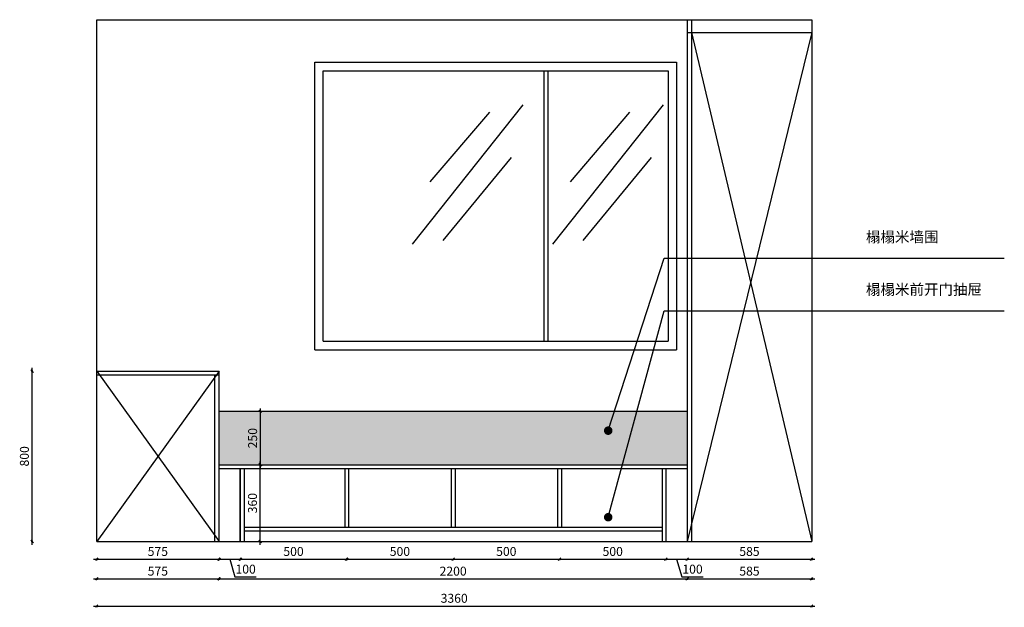
# Model space of a CAD drawing. Units: millimetres. Extents: x 64461 to 78490, y -56128 to -50272.
# Drawn here: x 69897 to 74524, y -56128 to -53369 of the extents above; entities that cross this region are included whole.
import ezdxf

# ---------------------------------------------------------------- set-up
doc = ezdxf.new("R2010")
doc.units = ezdxf.units.MM
doc.layers.add('A-柜体', color=120, linetype='Continuous')
doc.layers.add('WALL-原始建筑资料', color=255, linetype='Continuous', lineweight=9)
doc.styles.get("Standard").update_dxf_attribs({"font": 'arial.ttf'})
doc.styles.add('图框字', font='txt')
doc.dimstyles.new('D50', dxfattribs={"dimscale": 50, "dimtxt": 2, "dimasz": 0.8, "dimexe": 1, "dimexo": 1, "dimgap": 0.5, "dimtad": 1, "dimdec": 0, "dimzin": 0, "dimdsep": 46, "dimtxsty": 'Standard', "dimblk": 'ARCHTICK', "dimcen": 0, "dimdle": 1, "dimclrd": 32, "dimclre": 32, "dimclrt": 8, "dimadec": 0, "dimazin": 0, "dimtfac": 1, "dimtdec": 0, "dimtix": 1, "dimtofl": 0, "dimtmove": 1, "dimatfit": 0, "dimldrblk": 'DOT', "dimfxl": 5, "dimfxlon": 1, "dimtolj": 1, "dimtzin": 0, "dimarcsym": 0})
doc.dimstyles.new('亚太12', dxfattribs={"dimscale": 10, "dimtxt": 4.2, "dimasz": 1.2, "dimexe": 0.5, "dimexo": 30, "dimgap": 1, "dimtad": 1, "dimdec": 0, "dimtxsty": '图框字', "dimblk": 'OBLIQUE', "dimcen": 1, "dimdle": 1.5, "dimclrd": 251, "dimclre": 7, "dimclrt": 134, "dimadec": 0, "dimazin": 0, "dimtfac": 1, "dimtdec": 0, "dimtmove": 1, "dimatfit": 3, "dimldrblk": '箭头', "dimfxl": 3, "dimfxlon": 1, "dimarcsym": 0})

# ---------------------------------------------------------------- blocks, each defined once
blk = doc.blocks.new('_ArchTick')
at = {"color": 0, "linetype": 'ByBlock', "const_width": 0.15}
blk.add_lwpolyline([(-0.5, -0.5), (0.5, 0.5)], dxfattribs=at)
blk = doc.blocks.new('_Dot')
at = {"color": 0, "linetype": 'ByBlock', "lineweight": -2}
blk.add_line((-0.5, 0), (-1, 0), dxfattribs=at)
at = {"color": 0, "linetype": 'ByBlock', "const_width": 0.5}
blk.add_lwpolyline([(-0.25, 0, 1), (0.25, 0, 1)], format="xyb", close=True, dxfattribs=at)
blk = doc.blocks.new('_Oblique')
at = {"color": 0, "linetype": 'ByBlock', "lineweight": -2}
blk.add_line((-0.5, -0.5), (0.5, 0.5), dxfattribs=at)
blk = doc.blocks.new('*D40')
at = {"color": 251, "linetype": 'ByBlock', "lineweight": -2, "ltscale": 2, "transparency": 16777216}
blk.add_line((70243.9, -56122.1), (73633.9, -56122.1), dxfattribs=at)
at = {"color": 7, "lineweight": -2, "ltscale": 2, "transparency": 16777216}
for p, q in [((70258.9, -56119.1), (70258.9, -56127.1)), ((73618.9, -56119.1), (73618.9, -56127.1))]:
    blk.add_line(p, q, dxfattribs=at)
at = {"layer": 'Defpoints', "color": 0, "ltscale": 2, "transparency": 16777216}
for p in [(70258.9, -55819.1), (73618.9, -55819.1), (73618.9, -56122.1)]:
    blk.add_point(p, dxfattribs=at)
at = {"color": 251, "lineweight": -2, "ltscale": 2, "transparency": 16777216, "xscale": 11.99999999999999, "yscale": 11.99999999999999, "zscale": 11.99999999999999, "rotation": 180}
blk.add_blockref('_Oblique', (70258.9, -56122.1), dxfattribs=at)
at = {"color": 251, "lineweight": -2, "ltscale": 2, "transparency": 16777216, "xscale": 11.99999999999999, "yscale": 11.99999999999999, "zscale": 11.99999999999999}
blk.add_blockref('_Oblique', (73618.9, -56122.1), dxfattribs=at)
at = {"color": 134, "ltscale": 2, "transparency": 16777216, "insert": (71938.9, -56091.1), "char_height": 42, "attachment_point": 5, "style": '图框字'}
blk.add_mtext('3360', dxfattribs=at)
blk = doc.blocks.new('箭头')
at = {"layer": 'A-柜体'}
h = blk.add_hatch(color=255, dxfattribs=at)
h.dxf.hatch_style = 1
h.paths.add_polyline_path([(0, 0), (-1.06, 1.06), (-1.27, 0.85), (-0.42, 0), (-1.27, -0.85), (-1.06, -1.06)])
at = {"layer": 'A-柜体', "color": 255}
for p, q in [((-1.27, 0.85), (-1.06, 1.06)), ((-1.27, -0.85), (-1.06, -1.06))]:
    blk.add_line(p, q, dxfattribs=at)
for points in [[(-1.27, -0.85), (-0.42, 0), (-1.27, 0.85)], [(-1.06, -1.06), (0, 0), (-1.06, 1.06)]]:
    blk.add_lwpolyline(points, dxfattribs=at)
blk = doc.blocks.new('*D41')
at = {"color": 251, "linetype": 'ByBlock', "lineweight": -2, "ltscale": 2, "transparency": 16777216}
blk.add_line((69955.7, -55834.1), (69955.7, -55004.1), dxfattribs=at)
at = {"color": 7, "lineweight": -2, "ltscale": 2, "transparency": 16777216}
for p, q in [((69958.9, -55019.1), (69950.7, -55019.1)), ((69958.9, -55819.1), (69950.7, -55819.1))]:
    blk.add_line(p, q, dxfattribs=at)
at = {"layer": 'Defpoints', "color": 0, "ltscale": 2, "transparency": 16777216}
for p in [(69955.7, -55019.1), (70258.9, -55019.1), (70258.9, -55819.1)]:
    blk.add_point(p, dxfattribs=at)
at = {"color": 251, "lineweight": -2, "ltscale": 2, "transparency": 16777216, "xscale": 11.99999999999999, "yscale": 11.99999999999999, "zscale": 11.99999999999999}
for p, rotation in [((69955.7, -55019.1), 90), ((69955.7, -55819.1), 270)]:
    blk.add_blockref('_Oblique', p, dxfattribs=dict(at, rotation=rotation))
at = {"color": 134, "ltscale": 2, "transparency": 16777216, "insert": (69924.7, -55419.1), "char_height": 42, "attachment_point": 5, "rotation": 90, "style": '图框字'}
blk.add_mtext('800', dxfattribs=at)
blk = doc.blocks.new('*D42')
at = {"color": 251, "linetype": 'ByBlock', "lineweight": -2, "ltscale": 2, "transparency": 16777216}
blk.add_line((70243.9, -55994.7), (70848.9, -55994.7), dxfattribs=at)
at = {"color": 7, "lineweight": -2, "ltscale": 2, "transparency": 16777216}
for p, q in [((70258.9, -55994.7), (70258.9, -55999.7)), ((70833.9, -55994.7), (70833.9, -55999.7))]:
    blk.add_line(p, q, dxfattribs=at)
at = {"layer": 'Defpoints', "color": 0, "ltscale": 2, "transparency": 16777216}
for p in [(70258.9, -55819.1), (70833.9, -55819.1), (70833.9, -55994.7)]:
    blk.add_point(p, dxfattribs=at)
at = {"color": 251, "lineweight": -2, "ltscale": 2, "transparency": 16777216, "xscale": 11.99999999999999, "yscale": 11.99999999999999, "zscale": 11.99999999999999, "rotation": 180}
blk.add_blockref('_Oblique', (70258.9, -55994.7), dxfattribs=at)
at = {"color": 251, "lineweight": -2, "ltscale": 2, "transparency": 16777216, "xscale": 11.99999999999999, "yscale": 11.99999999999999, "zscale": 11.99999999999999}
blk.add_blockref('_Oblique', (70833.9, -55994.7), dxfattribs=at)
at = {"color": 134, "ltscale": 2, "transparency": 16777216, "insert": (70546.4, -55963.7), "char_height": 42, "attachment_point": 5, "style": '图框字'}
blk.add_mtext('575', dxfattribs=at)
blk = doc.blocks.new('*D43')
at = {"color": 251, "linetype": 'ByBlock', "lineweight": -2, "ltscale": 2, "transparency": 16777216}
blk.add_line((70818.9, -55994.7), (73048.9, -55994.7), dxfattribs=at)
at = {"color": 7, "lineweight": -2, "ltscale": 2, "transparency": 16777216}
for p, q in [((70833.9, -55994.7), (70833.9, -55999.7)), ((73033.9, -55994.7), (73033.9, -55999.7))]:
    blk.add_line(p, q, dxfattribs=at)
at = {"layer": 'Defpoints', "color": 0, "ltscale": 2, "transparency": 16777216}
for p in [(70833.9, -55819.1), (73033.9, -55819.1), (73033.9, -55994.7)]:
    blk.add_point(p, dxfattribs=at)
at = {"color": 251, "lineweight": -2, "ltscale": 2, "transparency": 16777216, "xscale": 11.99999999999999, "yscale": 11.99999999999999, "zscale": 11.99999999999999, "rotation": 180}
blk.add_blockref('_Oblique', (70833.9, -55994.7), dxfattribs=at)
at = {"color": 251, "lineweight": -2, "ltscale": 2, "transparency": 16777216, "xscale": 11.99999999999999, "yscale": 11.99999999999999, "zscale": 11.99999999999999}
blk.add_blockref('_Oblique', (73033.9, -55994.7), dxfattribs=at)
at = {"color": 134, "ltscale": 2, "transparency": 16777216, "insert": (71933.9, -55963.7), "char_height": 42, "attachment_point": 5, "style": '图框字'}
blk.add_mtext('2200', dxfattribs=at)
blk = doc.blocks.new('*D44')
at = {"color": 251, "linetype": 'ByBlock', "lineweight": -2, "ltscale": 2, "transparency": 16777216}
blk.add_line((73018.9, -55994.7), (73633.9, -55994.7), dxfattribs=at)
at = {"color": 7, "lineweight": -2, "ltscale": 2, "transparency": 16777216}
for p, q in [((73033.9, -55994.7), (73033.9, -55999.7)), ((73618.9, -55994.7), (73618.9, -55999.7))]:
    blk.add_line(p, q, dxfattribs=at)
at = {"layer": 'Defpoints', "color": 0, "ltscale": 2, "transparency": 16777216}
for p in [(73033.9, -55819.1), (73618.9, -55819.1), (73618.9, -55994.7)]:
    blk.add_point(p, dxfattribs=at)
at = {"color": 251, "lineweight": -2, "ltscale": 2, "transparency": 16777216, "xscale": 11.99999999999999, "yscale": 11.99999999999999, "zscale": 11.99999999999999, "rotation": 180}
blk.add_blockref('_Oblique', (73033.9, -55994.7), dxfattribs=at)
at = {"color": 251, "lineweight": -2, "ltscale": 2, "transparency": 16777216, "xscale": 11.99999999999999, "yscale": 11.99999999999999, "zscale": 11.99999999999999}
blk.add_blockref('_Oblique', (73618.9, -55994.7), dxfattribs=at)
at = {"color": 134, "ltscale": 2, "transparency": 16777216, "insert": (73326.4, -55963.7), "char_height": 42, "attachment_point": 5, "style": '图框字'}
blk.add_mtext('585', dxfattribs=at)
blk = doc.blocks.new('*D45')
at = {"color": 251, "linetype": 'ByBlock', "lineweight": -2, "ltscale": 2, "transparency": 16777216}
blk.add_line((71027.6, -55834.1), (71027.6, -55444.1), dxfattribs=at)
at = {"color": 7, "lineweight": -2, "ltscale": 2, "transparency": 16777216}
for p, q in [((71027.6, -55459.1), (71032.6, -55459.1)), ((71027.6, -55819.1), (71032.6, -55819.1))]:
    blk.add_line(p, q, dxfattribs=at)
at = {"layer": 'Defpoints', "color": 0, "ltscale": 2, "transparency": 16777216}
for p in [(70833.9, -55459.1), (71027.6, -55459.1), (70833.9, -55819.1)]:
    blk.add_point(p, dxfattribs=at)
at = {"color": 251, "lineweight": -2, "ltscale": 2, "transparency": 16777216, "xscale": 11.99999999999999, "yscale": 11.99999999999999, "zscale": 11.99999999999999}
for p, rotation in [((71027.6, -55459.1), 90), ((71027.6, -55819.1), 270)]:
    blk.add_blockref('_Oblique', p, dxfattribs=dict(at, rotation=rotation))
at = {"color": 134, "ltscale": 2, "transparency": 16777216, "insert": (70996.6, -55639.1), "char_height": 42, "attachment_point": 5, "rotation": 90, "style": '图框字'}
blk.add_mtext('360', dxfattribs=at)
blk = doc.blocks.new('*D46')
at = {"color": 251, "linetype": 'ByBlock', "lineweight": -2, "ltscale": 2, "transparency": 16777216}
blk.add_line((71028.2, -55474.1), (71028.2, -55194.1), dxfattribs=at)
at = {"color": 7, "lineweight": -2, "ltscale": 2, "transparency": 16777216}
for p, q in [((71028.2, -55209.1), (71033.2, -55209.1)), ((71028.2, -55459.1), (71033.2, -55459.1))]:
    blk.add_line(p, q, dxfattribs=at)
at = {"layer": 'Defpoints', "color": 0, "ltscale": 2, "transparency": 16777216}
for p in [(70833.9, -55209.1), (71028.2, -55209.1), (70833.9, -55459.1)]:
    blk.add_point(p, dxfattribs=at)
at = {"color": 251, "lineweight": -2, "ltscale": 2, "transparency": 16777216, "xscale": 11.99999999999999, "yscale": 11.99999999999999, "zscale": 11.99999999999999}
for p, rotation in [((71028.2, -55209.1), 90), ((71028.2, -55459.1), 270)]:
    blk.add_blockref('_Oblique', p, dxfattribs=dict(at, rotation=rotation))
at = {"color": 134, "ltscale": 2, "transparency": 16777216, "insert": (70997.2, -55334.1), "char_height": 42, "attachment_point": 5, "rotation": 90, "style": '图框字'}
blk.add_mtext('250', dxfattribs=at)
blk = doc.blocks.new('*D47')
at = {"color": 251, "linetype": 'ByBlock', "lineweight": -2, "ltscale": 2, "transparency": 16777216}
blk.add_line((70243.9, -55902.4), (70848.9, -55902.4), dxfattribs=at)
at = {"color": 7, "lineweight": -2, "ltscale": 2, "transparency": 16777216}
for p, q in [((70258.9, -55902.4), (70258.9, -55907.4)), ((70833.9, -55902.4), (70833.9, -55907.4))]:
    blk.add_line(p, q, dxfattribs=at)
at = {"layer": 'Defpoints', "color": 0, "ltscale": 2, "transparency": 16777216}
for p in [(70258.9, -55819.1), (70833.9, -55819.1), (70833.9, -55902.4)]:
    blk.add_point(p, dxfattribs=at)
at = {"color": 251, "lineweight": -2, "ltscale": 2, "transparency": 16777216, "xscale": 11.99999999999999, "yscale": 11.99999999999999, "zscale": 11.99999999999999, "rotation": 180}
blk.add_blockref('_Oblique', (70258.9, -55902.4), dxfattribs=at)
at = {"color": 251, "lineweight": -2, "ltscale": 2, "transparency": 16777216, "xscale": 11.99999999999999, "yscale": 11.99999999999999, "zscale": 11.99999999999999}
blk.add_blockref('_Oblique', (70833.9, -55902.4), dxfattribs=at)
at = {"color": 134, "ltscale": 2, "transparency": 16777216, "insert": (70546.4, -55871.4), "char_height": 42, "attachment_point": 5, "style": '图框字'}
blk.add_mtext('575', dxfattribs=at)
blk = doc.blocks.new('*D48')
at = {"color": 251, "linetype": 'ByBlock', "lineweight": -2, "ltscale": 2, "transparency": 16777216}
for p, q in [((70818.9, -55902.4), (70948.9, -55902.4)), ((70883.9, -55902.4), (70908.8, -55985.4)), ((70908.8, -55985.4), (71009.1, -55985.4))]:
    blk.add_line(p, q, dxfattribs=at)
at = {"color": 7, "lineweight": -2, "ltscale": 2, "transparency": 16777216}
for p, q in [((70833.9, -55902.4), (70833.9, -55907.4)), ((70933.9, -55902.4), (70933.9, -55907.4))]:
    blk.add_line(p, q, dxfattribs=at)
at = {"layer": 'Defpoints', "color": 0, "ltscale": 2, "transparency": 16777216}
for p in [(70833.9, -55819.1), (70933.9, -55819.1), (70933.9, -55902.4)]:
    blk.add_point(p, dxfattribs=at)
at = {"color": 251, "lineweight": -2, "ltscale": 2, "transparency": 16777216, "xscale": 11.99999999999999, "yscale": 11.99999999999999, "zscale": 11.99999999999999, "rotation": 180}
blk.add_blockref('_Oblique', (70833.9, -55902.4), dxfattribs=at)
at = {"color": 251, "lineweight": -2, "ltscale": 2, "transparency": 16777216, "xscale": 11.99999999999999, "yscale": 11.99999999999999, "zscale": 11.99999999999999}
blk.add_blockref('_Oblique', (70933.9, -55902.4), dxfattribs=at)
at = {"color": 134, "ltscale": 2, "transparency": 16777216, "insert": (70958.9, -55954.4), "char_height": 42, "attachment_point": 5, "style": '图框字'}
blk.add_mtext('100', dxfattribs=at)
blk = doc.blocks.new('*D49')
at = {"color": 251, "linetype": 'ByBlock', "lineweight": -2, "ltscale": 2, "transparency": 16777216}
blk.add_line((70918.9, -55902.4), (71448.9, -55902.4), dxfattribs=at)
at = {"color": 7, "lineweight": -2, "ltscale": 2, "transparency": 16777216}
for p, q in [((70933.9, -55902.4), (70933.9, -55907.4)), ((71433.9, -55902.4), (71433.9, -55907.4))]:
    blk.add_line(p, q, dxfattribs=at)
at = {"layer": 'Defpoints', "color": 0, "ltscale": 2, "transparency": 16777216}
for p in [(71433.9, -55769.1), (70933.9, -55819.1), (71433.9, -55902.4)]:
    blk.add_point(p, dxfattribs=at)
at = {"color": 251, "lineweight": -2, "ltscale": 2, "transparency": 16777216, "xscale": 11.99999999999999, "yscale": 11.99999999999999, "zscale": 11.99999999999999, "rotation": 180}
blk.add_blockref('_Oblique', (70933.9, -55902.4), dxfattribs=at)
at = {"color": 251, "lineweight": -2, "ltscale": 2, "transparency": 16777216, "xscale": 11.99999999999999, "yscale": 11.99999999999999, "zscale": 11.99999999999999}
blk.add_blockref('_Oblique', (71433.9, -55902.4), dxfattribs=at)
at = {"color": 134, "ltscale": 2, "transparency": 16777216, "insert": (71183.9, -55871.4), "char_height": 42, "attachment_point": 5, "style": '图框字'}
blk.add_mtext('500', dxfattribs=at)
blk = doc.blocks.new('*D4')
at = {"color": 251, "linetype": 'ByBlock', "lineweight": -2, "ltscale": 2, "transparency": 16777216}
blk.add_line((71418.9, -55902.4), (71948.9, -55902.4), dxfattribs=at)
at = {"color": 7, "lineweight": -2, "ltscale": 2, "transparency": 16777216}
for p, q in [((71433.9, -55902.4), (71433.9, -55907.4)), ((71933.9, -55902.4), (71933.9, -55907.4))]:
    blk.add_line(p, q, dxfattribs=at)
at = {"layer": 'Defpoints', "color": 0, "ltscale": 2, "transparency": 16777216}
for p in [(71433.9, -55769.1), (71933.9, -55769.1), (71933.9, -55902.4)]:
    blk.add_point(p, dxfattribs=at)
at = {"color": 251, "lineweight": -2, "ltscale": 2, "transparency": 16777216, "xscale": 11.99999999999999, "yscale": 11.99999999999999, "zscale": 11.99999999999999, "rotation": 180}
blk.add_blockref('_Oblique', (71433.9, -55902.4), dxfattribs=at)
at = {"color": 251, "lineweight": -2, "ltscale": 2, "transparency": 16777216, "xscale": 11.99999999999999, "yscale": 11.99999999999999, "zscale": 11.99999999999999}
blk.add_blockref('_Oblique', (71933.9, -55902.4), dxfattribs=at)
at = {"color": 134, "ltscale": 2, "transparency": 16777216, "insert": (71683.9, -55871.4), "char_height": 42, "attachment_point": 5, "style": '图框字'}
blk.add_mtext('500', dxfattribs=at)
blk = doc.blocks.new('*D5')
at = {"color": 251, "linetype": 'ByBlock', "lineweight": -2, "ltscale": 2, "transparency": 16777216}
blk.add_line((71918.9, -55902.4), (72448.9, -55902.4), dxfattribs=at)
at = {"color": 7, "lineweight": -2, "ltscale": 2, "transparency": 16777216}
for p, q in [((71933.9, -55902.4), (71933.9, -55907.4)), ((72433.9, -55902.4), (72433.9, -55907.4))]:
    blk.add_line(p, q, dxfattribs=at)
at = {"layer": 'Defpoints', "color": 0, "ltscale": 2, "transparency": 16777216}
for p in [(71933.9, -55769.1), (72433.9, -55769.1), (72433.9, -55902.4)]:
    blk.add_point(p, dxfattribs=at)
at = {"color": 251, "lineweight": -2, "ltscale": 2, "transparency": 16777216, "xscale": 11.99999999999999, "yscale": 11.99999999999999, "zscale": 11.99999999999999, "rotation": 180}
blk.add_blockref('_Oblique', (71933.9, -55902.4), dxfattribs=at)
at = {"color": 251, "lineweight": -2, "ltscale": 2, "transparency": 16777216, "xscale": 11.99999999999999, "yscale": 11.99999999999999, "zscale": 11.99999999999999}
blk.add_blockref('_Oblique', (72433.9, -55902.4), dxfattribs=at)
at = {"color": 134, "ltscale": 2, "transparency": 16777216, "insert": (72183.9, -55871.4), "char_height": 42, "attachment_point": 5, "style": '图框字'}
blk.add_mtext('500', dxfattribs=at)
blk = doc.blocks.new('*D50')
at = {"color": 251, "linetype": 'ByBlock', "lineweight": -2, "ltscale": 2, "transparency": 16777216}
blk.add_line((72418.9, -55902.4), (72948.9, -55902.4), dxfattribs=at)
at = {"color": 7, "lineweight": -2, "ltscale": 2, "transparency": 16777216}
for p, q in [((72433.9, -55902.4), (72433.9, -55907.4)), ((72933.9, -55902.4), (72933.9, -55907.4))]:
    blk.add_line(p, q, dxfattribs=at)
at = {"layer": 'Defpoints', "color": 0, "ltscale": 2, "transparency": 16777216}
for p in [(72433.9, -55769.1), (72933.9, -55819.1), (72933.9, -55902.4)]:
    blk.add_point(p, dxfattribs=at)
at = {"color": 251, "lineweight": -2, "ltscale": 2, "transparency": 16777216, "xscale": 11.99999999999999, "yscale": 11.99999999999999, "zscale": 11.99999999999999, "rotation": 180}
blk.add_blockref('_Oblique', (72433.9, -55902.4), dxfattribs=at)
at = {"color": 251, "lineweight": -2, "ltscale": 2, "transparency": 16777216, "xscale": 11.99999999999999, "yscale": 11.99999999999999, "zscale": 11.99999999999999}
blk.add_blockref('_Oblique', (72933.9, -55902.4), dxfattribs=at)
at = {"color": 134, "ltscale": 2, "transparency": 16777216, "insert": (72683.9, -55871.4), "char_height": 42, "attachment_point": 5, "style": '图框字'}
blk.add_mtext('500', dxfattribs=at)
blk = doc.blocks.new('*D51')
at = {"color": 251, "linetype": 'ByBlock', "lineweight": -2, "ltscale": 2, "transparency": 16777216}
for p, q in [((72918.9, -55902.4), (73048.9, -55902.4)), ((72983.9, -55902.4), (73008.8, -55985.4)), ((73008.8, -55985.4), (73109.1, -55985.4))]:
    blk.add_line(p, q, dxfattribs=at)
at = {"color": 7, "lineweight": -2, "ltscale": 2, "transparency": 16777216}
for p, q in [((72933.9, -55902.4), (72933.9, -55907.4)), ((73033.9, -55902.4), (73033.9, -55907.4))]:
    blk.add_line(p, q, dxfattribs=at)
at = {"layer": 'Defpoints', "color": 0, "ltscale": 2, "transparency": 16777216}
for p in [(72933.9, -55819.1), (73033.9, -55819.1), (73033.9, -55902.4)]:
    blk.add_point(p, dxfattribs=at)
at = {"color": 251, "lineweight": -2, "ltscale": 2, "transparency": 16777216, "xscale": 11.99999999999999, "yscale": 11.99999999999999, "zscale": 11.99999999999999, "rotation": 180}
blk.add_blockref('_Oblique', (72933.9, -55902.4), dxfattribs=at)
at = {"color": 251, "lineweight": -2, "ltscale": 2, "transparency": 16777216, "xscale": 11.99999999999999, "yscale": 11.99999999999999, "zscale": 11.99999999999999}
blk.add_blockref('_Oblique', (73033.9, -55902.4), dxfattribs=at)
at = {"color": 134, "ltscale": 2, "transparency": 16777216, "insert": (73058.9, -55954.4), "char_height": 42, "attachment_point": 5, "style": '图框字'}
blk.add_mtext('100', dxfattribs=at)
blk = doc.blocks.new('*D52')
at = {"color": 251, "linetype": 'ByBlock', "lineweight": -2, "ltscale": 2, "transparency": 16777216}
blk.add_line((73018.9, -55902.4), (73633.9, -55902.4), dxfattribs=at)
at = {"color": 7, "lineweight": -2, "ltscale": 2, "transparency": 16777216}
for p, q in [((73033.9, -55902.4), (73033.9, -55907.4)), ((73618.9, -55902.4), (73618.9, -55907.4))]:
    blk.add_line(p, q, dxfattribs=at)
at = {"layer": 'Defpoints', "color": 0, "ltscale": 2, "transparency": 16777216}
for p in [(73033.9, -55819.1), (73618.9, -55819.1), (73618.9, -55902.4)]:
    blk.add_point(p, dxfattribs=at)
at = {"color": 251, "lineweight": -2, "ltscale": 2, "transparency": 16777216, "xscale": 11.99999999999999, "yscale": 11.99999999999999, "zscale": 11.99999999999999, "rotation": 180}
blk.add_blockref('_Oblique', (73033.9, -55902.4), dxfattribs=at)
at = {"color": 251, "lineweight": -2, "ltscale": 2, "transparency": 16777216, "xscale": 11.99999999999999, "yscale": 11.99999999999999, "zscale": 11.99999999999999}
blk.add_blockref('_Oblique', (73618.9, -55902.4), dxfattribs=at)
at = {"color": 134, "ltscale": 2, "transparency": 16777216, "insert": (73326.4, -55871.4), "char_height": 42, "attachment_point": 5, "style": '图框字'}
blk.add_mtext('585', dxfattribs=at)

msp = doc.modelspace()

# ---------------------------------------------------------------- hatches: boundary and pattern name
at = {"ltscale": 2}
h = msp.add_hatch(dxfattribs=at)
h.set_pattern_fill('AR-SAND', color=256, style=0)
h.set_pattern_definition([(37.5, (-27371.404, -3119.39), (-1.600031, 48.941324), [0, -38.608, 0, -43.18, 0, -41.275]), (7.5, (-27371.404, -3119.39), (44.95233, 71.68251), [0, -20.828, 0, -34.798, 0, -13.335]), (327.5, (-27402.646, -3119.39), (79.099237, 0.143718), [0, -12.7, 0, -45.72, 0, -59.69]), (317.5, (-27402.646, -3119.39), (76.355645, 22.292932), [0, -6.35, 0, -29.972, 0, -34.29])])
h.paths.add_polyline_path([(70833.9, -55209.1), (70833.9, -55459.1), (73033.9, -55459.1), (73033.9, -55209.1)])

# ---------------------------------------------------------------- linework, layer by layer
for p, q in [((70258.9, -53369.1), (73618.9, -53369.1)), ((70258.9, -55819.1), (70258.9, -53369.1)), ((73033.9, -53369.1), (73033.9, -55819.1)), ((73053.9, -53369.1), (73053.9, -55819.1)), ((73618.9, -53369.1), (73618.9, -55819.1)), ((73033.9, -53429.1), (73618.9, -53429.1)), ((71283.9, -53569.1), (72983.9, -53569.1)), ((71283.9, -54919.1), (71283.9, -53569.1)), ((72983.9, -53569.1), (72983.9, -54919.1)), ((71323.9, -53609.1), (72943.9, -53609.1)), ((71323.9, -54879.1), (71323.9, -53609.1)), ((72359.6, -53611.5), (72359.6, -54881.5)), ((72379.6, -53611.5), (72379.6, -54881.5)), ((72943.9, -53609.1), (72943.9, -54879.1)), ((72262.1, -53769), (71742.1, -54422.3)), ((72104.2, -53803), (71824.7, -54130.9)), ((72920.8, -53769), (72400.8, -54422.3)), ((72762.8, -53803), (72483.4, -54130.9)), ((72206.2, -54016.7), (71885.5, -54405.3)), ((72864.9, -54016.7), (72544.1, -54405.3)), ((71283.9, -54919.1), (72983.9, -54919.1)), ((71323.9, -54879.1), (72943.9, -54879.1)), ((70258.9, -55019.1), (70833.9, -55019.1)), ((70258.9, -55037.1), (70833.9, -55037.1)), ((70813.9, -55819.1), (70813.9, -55037.1)), ((70833.9, -55819.1), (70833.9, -55019.1)), ((73033.9, -55209.1), (70833.9, -55209.1)), ((70833.9, -55459.1), (73033.9, -55459.1)), ((70833.9, -55477.1), (73033.9, -55477.1)), ((70933.9, -55819.1), (70933.9, -55477.1)), ((70933.9, -55477.1), (70933.9, -55819.1)), ((70951.9, -55477.1), (70951.9, -55819.1)), ((71424.9, -55477.1), (71424.9, -55751.1)), ((71442.9, -55477.1), (71442.9, -55751.1)), ((71924.9, -55477.1), (71924.9, -55751.1)), ((71942.9, -55477.1), (71942.9, -55751.1)), ((72424.9, -55477.1), (72424.9, -55751.1)), ((72442.9, -55477.1), (72442.9, -55751.1)), ((72915.9, -55477.1), (72915.9, -55819.1)), ((72933.9, -55477.1), (72933.9, -55819.1)), ((70951.9, -55751.1), (72915.9, -55751.1)), ((70951.9, -55769.1), (72915.9, -55769.1)), ((70258.9, -55819.1), (73618.9, -55819.1))]:
    msp.add_line(p, q)
for p, q in [((73618.9, -53429.1), (73033.9, -55819.1)), ((73053.9, -53429.1), (73618.9, -55819.1)), ((70833.9, -55019.1), (70258.9, -55819.1)), ((70258.9, -55019.1), (70833.9, -55819.1))]:
    msp.add_line(p, q, dxfattribs=at)

# ---------------------------------------------------------------- texts
at = {"char_height": 50, "attachment_point": 1}
for s, insert in [('{\\fSimSun|b0|i0|c134|p2;榻榻米墙围}', (73873.8, -54364.1)), ('{\\fSimSun|b0|i0|c134|p2;榻榻米前开门抽屉}', (73873.8, -54610.5))]:
    msp.add_mtext_dynamic_manual_height_columns(s, width=391.129, gutter_width=12.5, heights=[0], dxfattribs=dict(at, insert=insert))

# ---------------------------------------------------------------- dimensions: what is measured, and where the dimension line sits
at = {"ltscale": 2}
for base, p1, p2, angle, picture, middle in [((69955.7, -55019.1), (70258.9, -55819.1), (70258.9, -55019.1), 270, '*D41', (69924.7, -55419.1)), ((71028.2, -55209.1), (70833.9, -55459.1), (70833.9, -55209.1), 90, '*D46', (70997.2, -55334.1)), ((71027.6, -55459.1), (70833.9, -55819.1), (70833.9, -55459.1), 90, '*D45', (70996.6, -55639.1))]:
    dim = msp.add_linear_dim(base=base, p1=p1, p2=p2, angle=angle, dimstyle='亚太12', dxfattribs=at)
    dim.commit()
    dim.dimension.update_dxf_attribs({"geometry": picture, "text_midpoint": middle})
for base, p1, p2, picture, middle in [((71433.9, -55902.4), (70933.9, -55819.1), (71433.9, -55769.1), '*D49', (71183.9, -55871.4)), ((71933.9, -55902.4), (71433.9, -55769.1), (71933.9, -55769.1), '*D4', (71683.9, -55871.4)), ((72433.9, -55902.4), (71933.9, -55769.1), (72433.9, -55769.1), '*D5', (72183.9, -55871.4)), ((72933.9, -55902.4), (72433.9, -55769.1), (72933.9, -55819.1), '*D50', (72683.9, -55871.4)), ((73618.9, -56122.1), (70258.9, -55819.1), (73618.9, -55819.1), '*D40', (71938.9, -56091.1)), ((70833.9, -55994.7), (70258.9, -55819.1), (70833.9, -55819.1), '*D42', (70546.4, -55963.7)), ((70833.9, -55902.4), (70258.9, -55819.1), (70833.9, -55819.1), '*D47', (70546.4, -55871.4)), ((73033.9, -55994.7), (70833.9, -55819.1), (73033.9, -55819.1), '*D43', (71933.9, -55963.7)), ((70933.9, -55902.4), (70833.9, -55819.1), (70933.9, -55819.1), '*D48', (70918.8, -55954.4)), ((73033.9, -55902.4), (72933.9, -55819.1), (73033.9, -55819.1), '*D51', (73018.8, -55954.4)), ((73618.9, -55994.7), (73033.9, -55819.1), (73618.9, -55819.1), '*D44', (73326.4, -55963.7)), ((73618.9, -55902.4), (73033.9, -55819.1), (73618.9, -55819.1), '*D52', (73326.4, -55871.4))]:
    dim = msp.add_linear_dim(base=base, p1=p1, p2=p2, dimstyle='亚太12', dxfattribs=at)
    dim.commit()
    dim.dimension.update_dxf_attribs({"geometry": picture, "text_midpoint": middle})

# ---------------------------------------------------------------- leaders
at = {"layer": 'WALL-原始建筑资料', "color": 8, "linetype": 'ByBlock'}
for points in [[(72662.7, -55298.6), (72925.4, -54489.2), (74524.1, -54489.2)], [(72662.7, -55705.1), (72925.4, -54735.7), (74524.1, -54735.7)]]:
    msp.add_leader(points, dimstyle='D50', override={"dimtad": 0}, dxfattribs=at)

doc.saveas('drawing.dxf')
